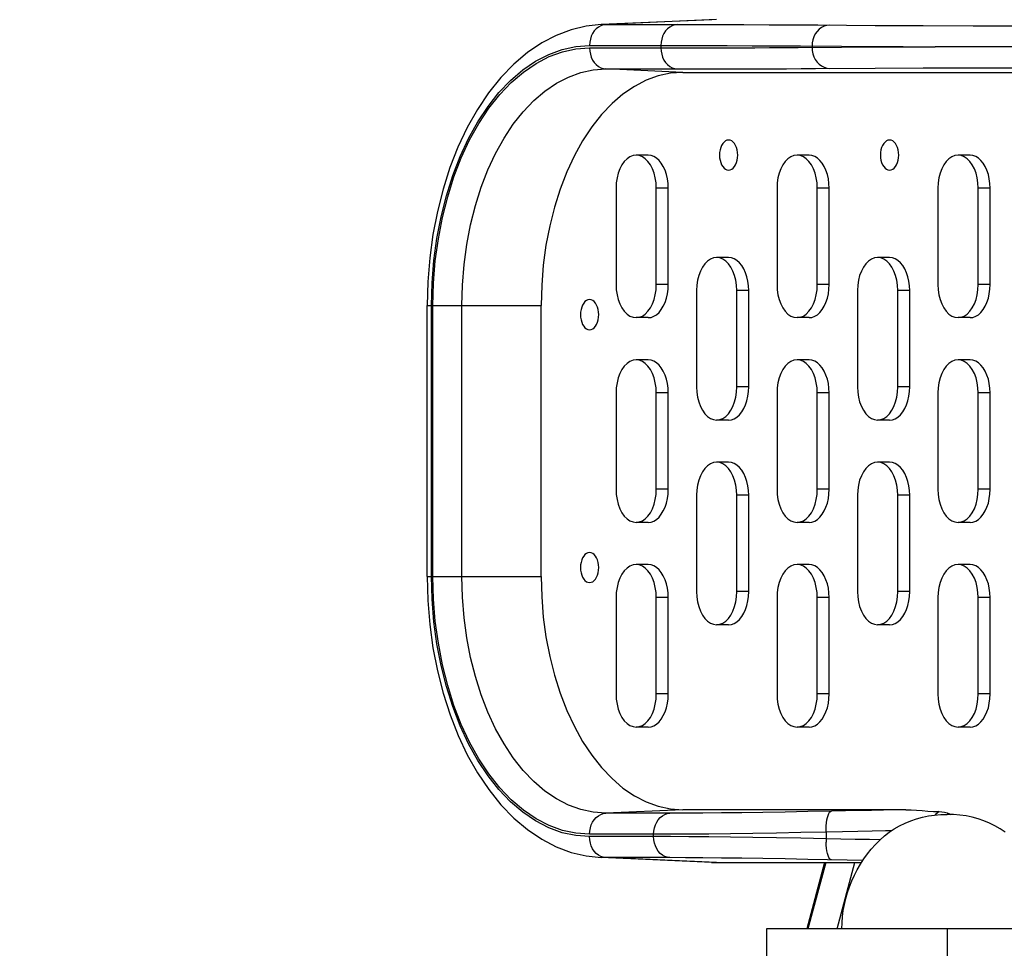
# Model space of a CAD drawing. Units: millimetres. Extents: x 257309 to 265790, y 7893 to 13542.
# Drawn here: x 261302 to 261465, y 10487 to 10641 of the extents above; entities that cross this region are included whole.
import ezdxf

# ---------------------------------------------------------------- set-up
doc = ezdxf.new("R2010")
doc.units = ezdxf.units.MM
for name, color, linetype in [('02___PRT_ALL_AXES', 7, 'Continuous'), ('DEFAULT', 7, 'Continuous'), ('DiKom', 7, 'Continuous')]:
    doc.layers.add(name, color=color, linetype=linetype)
doc.dimstyles.new('Qitele', dxfattribs={"dimscale": 85, "dimtxt": 4, "dimasz": 5, "dimexe": 4, "dimexo": 0, "dimgap": 3, "dimtad": 1, "dimdec": 0, "dimrnd": 10, "dimzin": 1, "dimtxsty": 'Standard', "dimblk": 'OBLIQUE', "dimcen": 5, "dimdle": 4, "dimclrd": 256, "dimclre": 256, "dimclrt": 256, "dimadec": 0, "dimazin": 0, "dimtfac": 1, "dimtdec": 0, "dimtmove": 0, "dimatfit": 3, "dimldrblk": 'OBLIQUE', "dimfxl": 6, "dimfxlon": 1, "dimlwd": 40, "dimlwe": 30, "dimarcsym": 0})

# ---------------------------------------------------------------- blocks, each defined once
blk = doc.blocks.new('FS-24402')
at = {"color": 7, "linetype": 'Continuous'}
for p, q in [((261416.88, 10641.43), (261398.52, 10640.62)), ((261398.52, 10640.62), (261399.28, 10640.64)), ((261417.65, 10641.45), (261399.28, 10640.64)), ((261399.28, 10640.64), (261413.4, 10640.64)), ((261413.4, 10640.64), (261417.86, 10640.63)), ((261417.65, 10641.45), (261416.87, 10641.43)), ((261417.86, 10640.63), (261422.2, 10640.62)), ((261422.2, 10640.62), (261426.42, 10640.61)), ((261426.42, 10640.61), (261430.52, 10640.59)), ((261396.6, 10637.14), (261410.7, 10637.14)), ((261396.6, 10636.75), (261411.14, 10636.75)), ((261408.44, 10637.14), (261408.44, 10636.75)), ((261410.7, 10637.14), (261415.12, 10637.14)), ((261415.12, 10637.14), (261419.42, 10637.13)), ((261419.42, 10637.13), (261423.6, 10637.11)), ((261423.6, 10637.11), (261427.66, 10637.09)), ((261433.53, 10637.05), (261433.53, 10636.84)), ((261479.16, 10636.95), (261453.99, 10636.95)), ((261399.28, 10633.26), (261413.85, 10633.26)), ((261412.09, 10632.69), (261399.28, 10633.26)), ((261412.09, 10632.69), (261544.98, 10632.69)), ((261406.32, 10618.95), (261404.33, 10618.95)), ((261433.04, 10618.95), (261431.06, 10618.95)), ((261459.77, 10618.95), (261457.78, 10618.95)), ((261400.99, 10613.45), (261400.99, 10597.45)), ((261407.67, 10597.45), (261407.67, 10613.45)), ((261409.66, 10613.45), (261407.67, 10613.45)), ((261409.66, 10597.45), (261409.66, 10613.45)), ((261427.72, 10613.45), (261427.72, 10597.45)), ((261436.38, 10613.45), (261434.4, 10613.45)), ((261434.4, 10597.45), (261434.4, 10613.45)), ((261436.38, 10597.45), (261436.38, 10613.45)), ((261454.44, 10613.45), (261454.44, 10597.45)), ((261463.11, 10613.45), (261461.12, 10613.45)), ((261461.12, 10597.45), (261461.12, 10613.45)), ((261463.11, 10597.45), (261463.11, 10613.45)), ((261419.68, 10601.95), (261417.7, 10601.95)), ((261446.41, 10601.95), (261444.42, 10601.95)), ((261409.66, 10597.45), (261407.67, 10597.45)), ((261414.36, 10596.45), (261414.36, 10580.45)), ((261421.04, 10580.45), (261421.04, 10596.45)), ((261423.02, 10596.45), (261421.04, 10596.45)), ((261423.02, 10580.45), (261423.02, 10596.45)), ((261436.38, 10597.45), (261434.4, 10597.45)), ((261441.08, 10596.45), (261441.08, 10580.45)), ((261449.75, 10596.45), (261447.76, 10596.45)), ((261447.76, 10580.45), (261447.76, 10596.45)), ((261449.75, 10580.45), (261449.75, 10596.45)), ((261463.11, 10597.45), (261461.12, 10597.45)), ((261369.64, 10548.95), (261369.64, 10593.95)), ((261369.64, 10593.95), (261370.36, 10593.95)), ((261370.36, 10548.95), (261370.36, 10593.95)), ((261370.6, 10548.95), (261370.6, 10593.95)), ((261370.6, 10593.95), (261388.56, 10593.95)), ((261375.41, 10548.95), (261375.41, 10593.95)), ((261388.56, 10548.95), (261388.56, 10593.95)), ((261406.32, 10591.95), (261404.33, 10591.95)), ((261433.04, 10591.95), (261431.06, 10591.95)), ((261459.77, 10591.95), (261457.78, 10591.95)), ((261406.32, 10584.95), (261404.33, 10584.95)), ((261433.04, 10584.95), (261431.06, 10584.95)), ((261459.77, 10584.95), (261457.78, 10584.95)), ((261423.02, 10580.45), (261421.04, 10580.45)), ((261449.75, 10580.45), (261447.76, 10580.45)), ((261400.99, 10579.45), (261400.99, 10563.45)), ((261407.67, 10563.45), (261407.67, 10579.45)), ((261409.66, 10579.45), (261407.67, 10579.45)), ((261409.66, 10563.45), (261409.66, 10579.45)), ((261427.72, 10579.45), (261427.72, 10563.45)), ((261436.38, 10579.45), (261434.4, 10579.45)), ((261434.4, 10563.45), (261434.4, 10579.45)), ((261436.38, 10563.45), (261436.38, 10579.45)), ((261454.44, 10579.45), (261454.44, 10563.45)), ((261463.11, 10579.45), (261461.12, 10579.45)), ((261461.12, 10563.45), (261461.12, 10579.45)), ((261463.11, 10563.45), (261463.11, 10579.45)), ((261419.68, 10574.95), (261417.7, 10574.95)), ((261446.41, 10574.95), (261444.42, 10574.95)), ((261419.68, 10567.95), (261417.7, 10567.95)), ((261446.41, 10567.95), (261444.42, 10567.95)), ((261409.66, 10563.45), (261407.67, 10563.45)), ((261414.36, 10562.45), (261414.36, 10546.45)), ((261421.04, 10546.45), (261421.04, 10562.45)), ((261423.02, 10562.45), (261421.04, 10562.45)), ((261423.02, 10546.45), (261423.02, 10562.45)), ((261436.38, 10563.45), (261434.4, 10563.45)), ((261441.08, 10562.45), (261441.08, 10546.45)), ((261447.76, 10546.45), (261447.76, 10562.45)), ((261449.75, 10562.45), (261447.76, 10562.45)), ((261449.75, 10546.45), (261449.75, 10562.45)), ((261463.11, 10563.45), (261461.12, 10563.45)), ((261406.32, 10557.95), (261404.33, 10557.95)), ((261433.04, 10557.95), (261431.06, 10557.95)), ((261459.77, 10557.95), (261457.78, 10557.95)), ((261406.32, 10550.95), (261404.33, 10550.95)), ((261433.04, 10550.95), (261431.06, 10550.95)), ((261459.77, 10550.95), (261457.78, 10550.95)), ((261369.64, 10548.95), (261370.36, 10548.95)), ((261370.6, 10548.95), (261388.56, 10548.95)), ((261423.02, 10546.45), (261421.04, 10546.45)), ((261449.75, 10546.45), (261447.76, 10546.45)), ((261400.99, 10545.45), (261400.99, 10529.45)), ((261407.67, 10529.45), (261407.67, 10545.45)), ((261409.66, 10545.45), (261407.67, 10545.45)), ((261409.66, 10529.45), (261409.66, 10545.45)), ((261427.72, 10545.45), (261427.72, 10529.45)), ((261434.4, 10529.45), (261434.4, 10545.45)), ((261436.38, 10545.45), (261434.4, 10545.45)), ((261436.38, 10529.45), (261436.38, 10545.45)), ((261454.44, 10545.45), (261454.44, 10529.45)), ((261461.12, 10529.45), (261461.12, 10545.45)), ((261463.11, 10545.45), (261461.12, 10545.45)), ((261463.11, 10529.45), (261463.11, 10545.45)), ((261419.68, 10540.95), (261417.7, 10540.95)), ((261446.41, 10540.95), (261444.42, 10540.95)), ((261409.66, 10529.45), (261407.67, 10529.45)), ((261436.38, 10529.45), (261434.4, 10529.45)), ((261463.11, 10529.45), (261461.12, 10529.45)), ((261406.32, 10523.95), (261404.33, 10523.95)), ((261433.04, 10523.95), (261431.06, 10523.95)), ((261459.77, 10523.95), (261457.78, 10523.95)), ((261412.09, 10510.2), (261399.28, 10509.64)), ((261449.08, 10510.2), (261412.09, 10510.2)), ((261409.91, 10509.64), (261399.28, 10509.64)), ((261456.35, 10509.55), (261456.55, 10509.43)), ((261435.86, 10506.5), (261435.86, 10504.86)), ((261407.23, 10506.14), (261396.6, 10506.14)), ((261407.23, 10505.75), (261396.6, 10505.75)), ((261407.23, 10505.75), (261407.23, 10506.14)), ((261399.28, 10502.26), (261398.52, 10502.27)), ((261416.88, 10501.46), (261398.52, 10502.27)), ((261409.91, 10502.26), (261399.28, 10502.26)), ((261417.65, 10501.45), (261399.28, 10502.26)), ((261416.87, 10501.47), (261417.65, 10501.45)), ((261417.65, 10501.45), (261441.74, 10501.45)), ((261435.62, 10501.45), (261432.67, 10490.45)), ((261435.8, 10501.45), (261432.85, 10490.45)), ((261437.68, 10490.45), (261440.63, 10501.45))]:
    blk.add_line(p, q, dxfattribs=at)
for points in [[(261398.52, 10640.62), (261396.03, 10640.35), (261393.54, 10639.75), (261391.07, 10638.83), (261388.65, 10637.57), (261386.29, 10635.97), (261384.02, 10634.06), (261381.87, 10631.83), (261379.84, 10629.31), (261377.97, 10626.53), (261376.27, 10623.52), (261374.75, 10620.29), (261373.41, 10616.87), (261372.27, 10613.29), (261371.33, 10609.59), (261370.6, 10605.77), (261370.07, 10601.87), (261369.75, 10597.92), (261369.64, 10593.95)], [(261399.28, 10640.64), (261398.86, 10640.58), (261398.45, 10640.44), (261398.06, 10640.22), (261397.7, 10639.93), (261397.38, 10639.57), (261397.11, 10639.16), (261396.89, 10638.7), (261396.73, 10638.2), (261396.63, 10637.68), (261396.6, 10637.14)], [(261411.13, 10640.64), (261410.7, 10640.58), (261410.29, 10640.44), (261409.9, 10640.22), (261409.54, 10639.93), (261409.22, 10639.57), (261408.95, 10639.16), (261408.73, 10638.7), (261408.57, 10638.2), (261408.48, 10637.68), (261408.44, 10637.14)], [(261430.52, 10640.59), (261434.49, 10640.56), (261444.03, 10640.5)], [(261436.44, 10640.55), (261435.98, 10640.49), (261435.53, 10640.35), (261435.11, 10640.13), (261434.72, 10639.84), (261434.37, 10639.48), (261434.08, 10639.07), (261433.84, 10638.61), (261433.67, 10638.11), (261433.56, 10637.59), (261433.53, 10637.05)], [(261444.03, 10640.5), (261451.98, 10640.46), (261460.28, 10640.44), (261468.92, 10640.43), (261477.9, 10640.44), (261487.2, 10640.46), (261496.82, 10640.5), (261511.95, 10640.58)], [(261370.36, 10593.95), (261370.46, 10597.72), (261370.76, 10601.44), (261371.26, 10605.12), (261371.94, 10608.72), (261372.82, 10612.2), (261373.88, 10615.54), (261375.11, 10618.72), (261376.5, 10621.71), (261378.05, 10624.49), (261379.74, 10627.04), (261381.55, 10629.33), (261383.48, 10631.36), (261385.51, 10633.1), (261387.63, 10634.54), (261389.81, 10635.67), (261392.05, 10636.49), (261394.31, 10636.98), (261396.6, 10637.14)], [(261370.6, 10593.95), (261370.7, 10597.69), (261370.99, 10601.38), (261371.49, 10605.02), (261372.17, 10608.58), (261373.04, 10612.03), (261374.08, 10615.35), (261375.3, 10618.5), (261376.68, 10621.46), (261378.22, 10624.22), (261379.89, 10626.74), (261381.69, 10629.01), (261383.6, 10631.02), (261385.61, 10632.74), (261387.71, 10634.17), (261389.87, 10635.3), (261392.09, 10636.1), (261394.33, 10636.59), (261396.6, 10636.75)], [(261396.6, 10636.75), (261396.63, 10636.22), (261396.73, 10635.69), (261396.89, 10635.2), (261397.11, 10634.74), (261397.38, 10634.32), (261397.7, 10633.97), (261398.06, 10633.67), (261398.45, 10633.46), (261398.86, 10633.32), (261399.28, 10633.26)], [(261408.44, 10636.75), (261408.48, 10636.22), (261408.57, 10635.69), (261408.73, 10635.2), (261408.95, 10634.74), (261409.22, 10634.32), (261409.54, 10633.97), (261409.9, 10633.67), (261410.29, 10633.46), (261410.7, 10633.32), (261411.13, 10633.26)], [(261411.14, 10636.75), (261413.8, 10636.76), (261416.42, 10636.76), (261418.99, 10636.77), (261421.52, 10636.78), (261424.01, 10636.79), (261426.45, 10636.8), (261428.86, 10636.81), (261431.21, 10636.83)], [(261427.66, 10637.09), (261431.6, 10637.07), (261438.42, 10637.02)], [(261431.21, 10636.83), (261438.42, 10636.88), (261443.46, 10636.91), (261448.65, 10636.93), (261453.99, 10636.95)], [(261433.53, 10636.84), (261433.56, 10636.31), (261433.67, 10635.79), (261433.84, 10635.29), (261434.08, 10634.83), (261434.37, 10634.41), (261434.72, 10634.06), (261435.11, 10633.77), (261435.53, 10633.55), (261435.98, 10633.41), (261436.44, 10633.35)], [(261438.42, 10637.02), (261443.46, 10636.99), (261448.65, 10636.96), (261453.99, 10636.95)], [(261375.41, 10593.95), (261375.5, 10597.37), (261375.77, 10600.77), (261376.22, 10604.12), (261376.85, 10607.39), (261377.64, 10610.56), (261378.61, 10613.6), (261379.73, 10616.49), (261380.99, 10619.21), (261382.4, 10621.74), (261383.94, 10624.06), (261385.59, 10626.15), (261387.34, 10627.99), (261389.19, 10629.57), (261391.12, 10630.88), (261393.1, 10631.92), (261395.14, 10632.66), (261397.2, 10633.11), (261399.28, 10633.26)], [(261412.09, 10632.69), (261410.03, 10632.54), (261408.01, 10632.1), (261406, 10631.37), (261404.04, 10630.35), (261402.14, 10629.06), (261400.33, 10627.51), (261398.59, 10625.68), (261396.96, 10623.62), (261395.45, 10621.34), (261394.07, 10618.86), (261392.81, 10616.17), (261391.71, 10613.31), (261390.76, 10610.32), (261389.98, 10607.21), (261389.36, 10603.98), (261388.91, 10600.67), (261388.65, 10597.33), (261388.56, 10593.95)], [(261413.85, 10633.26), (261416.54, 10633.26), (261419.18, 10633.26), (261421.77, 10633.27), (261424.33, 10633.28), (261426.84, 10633.29), (261429.3, 10633.3), (261431.72, 10633.31), (261434.1, 10633.33)], [(261434.1, 10633.33), (261444.03, 10633.4), (261451.98, 10633.44), (261460.28, 10633.46), (261468.92, 10633.46), (261477.9, 10633.46), (261487.2, 10633.44), (261496.82, 10633.4)], [(261404.33, 10618.95), (261403.81, 10618.88), (261403.3, 10618.68), (261402.82, 10618.35), (261402.37, 10617.9), (261401.97, 10617.34), (261401.63, 10616.68), (261401.36, 10615.94), (261401.16, 10615.15), (261401.04, 10614.32), (261400.99, 10613.45)], [(261407.67, 10613.45), (261407.63, 10614.32), (261407.51, 10615.15), (261407.31, 10615.94), (261407.04, 10616.68), (261406.7, 10617.34), (261406.3, 10617.9), (261405.85, 10618.35), (261405.37, 10618.68), (261404.86, 10618.88), (261404.33, 10618.95)], [(261409.66, 10613.45), (261409.63, 10614.24), (261409.52, 10615), (261409.36, 10615.73), (261409.13, 10616.42), (261408.84, 10617.05), (261408.51, 10617.6), (261408.13, 10618.07), (261407.71, 10618.45), (261407.26, 10618.72), (261406.8, 10618.89), (261406.32, 10618.95)], [(261431.06, 10618.95), (261430.54, 10618.88), (261430.03, 10618.68), (261429.54, 10618.35), (261429.09, 10617.9), (261428.7, 10617.34), (261428.36, 10616.68), (261428.08, 10615.94), (261427.88, 10615.15), (261427.76, 10614.32), (261427.72, 10613.45)], [(261434.4, 10613.45), (261434.36, 10614.32), (261434.24, 10615.15), (261434.03, 10615.94), (261433.76, 10616.68), (261433.42, 10617.34), (261433.02, 10617.9), (261432.57, 10618.35), (261432.09, 10618.68), (261431.58, 10618.88), (261431.06, 10618.95)], [(261436.38, 10613.45), (261436.35, 10614.24), (261436.25, 10615), (261436.08, 10615.73), (261435.85, 10616.42), (261435.57, 10617.05), (261435.23, 10617.6), (261434.85, 10618.07), (261434.43, 10618.45), (261433.99, 10618.72), (261433.52, 10618.89), (261433.04, 10618.95)], [(261457.78, 10618.95), (261457.26, 10618.88), (261456.75, 10618.68), (261456.27, 10618.35), (261455.82, 10617.9), (261455.42, 10617.34), (261455.08, 10616.68), (261454.81, 10615.94), (261454.61, 10615.15), (261454.49, 10614.32), (261454.44, 10613.45)], [(261461.12, 10613.45), (261461.08, 10614.32), (261460.96, 10615.15), (261460.76, 10615.94), (261460.49, 10616.68), (261460.14, 10617.34), (261459.75, 10617.9), (261459.3, 10618.35), (261458.82, 10618.68), (261458.31, 10618.88), (261457.78, 10618.95)], [(261463.11, 10613.45), (261463.07, 10614.24), (261462.97, 10615), (261462.81, 10615.73), (261462.58, 10616.42), (261462.29, 10617.05), (261461.96, 10617.6), (261461.57, 10618.07), (261461.16, 10618.45), (261460.71, 10618.72), (261460.24, 10618.89), (261459.77, 10618.95)], [(261417.7, 10601.95), (261417.17, 10601.88), (261416.66, 10601.68), (261416.18, 10601.35), (261415.73, 10600.9), (261415.33, 10600.34), (261414.99, 10599.68), (261414.72, 10598.94), (261414.52, 10598.15), (261414.4, 10597.32), (261414.36, 10596.45)], [(261421.04, 10596.45), (261420.99, 10597.32), (261420.87, 10598.15), (261420.67, 10598.94), (261420.4, 10599.68), (261420.06, 10600.34), (261419.66, 10600.9), (261419.21, 10601.35), (261418.73, 10601.68), (261418.22, 10601.88), (261417.7, 10601.95)], [(261423.02, 10596.45), (261422.99, 10597.24), (261422.89, 10598), (261422.72, 10598.73), (261422.49, 10599.42), (261422.21, 10600.05), (261421.87, 10600.6), (261421.49, 10601.07), (261421.07, 10601.45), (261420.62, 10601.72), (261420.16, 10601.89), (261419.68, 10601.95)], [(261444.42, 10601.95), (261443.9, 10601.88), (261443.39, 10601.68), (261442.9, 10601.35), (261442.46, 10600.9), (261442.06, 10600.34), (261441.72, 10599.68), (261441.44, 10598.94), (261441.24, 10598.15), (261441.12, 10597.32), (261441.08, 10596.45)], [(261447.76, 10596.45), (261447.72, 10597.32), (261447.6, 10598.15), (261447.4, 10598.94), (261447.12, 10599.68), (261446.78, 10600.34), (261446.38, 10600.9), (261445.94, 10601.35), (261445.45, 10601.68), (261444.94, 10601.88), (261444.42, 10601.95)], [(261449.75, 10596.45), (261449.71, 10597.24), (261449.61, 10598), (261449.44, 10598.73), (261449.22, 10599.42), (261448.93, 10600.05), (261448.59, 10600.6), (261448.21, 10601.07), (261447.79, 10601.45), (261447.35, 10601.72), (261446.88, 10601.89), (261446.41, 10601.95)], [(261400.99, 10597.45), (261401.04, 10596.58), (261401.16, 10595.75), (261401.36, 10594.95), (261401.63, 10594.22), (261401.97, 10593.56), (261402.37, 10593), (261402.82, 10592.55), (261403.3, 10592.22), (261403.81, 10592.02), (261404.33, 10591.95)], [(261404.33, 10591.95), (261404.86, 10592.02), (261405.37, 10592.22), (261405.85, 10592.55), (261406.3, 10593), (261406.7, 10593.56), (261407.04, 10594.22), (261407.31, 10594.95), (261407.51, 10595.75), (261407.63, 10596.58), (261407.67, 10597.45)], [(261406.32, 10591.95), (261406.8, 10592), (261407.26, 10592.17), (261407.71, 10592.44), (261408.13, 10592.82), (261408.51, 10593.29), (261408.84, 10593.85), (261409.13, 10594.47), (261409.36, 10595.16), (261409.52, 10595.9), (261409.63, 10596.66), (261409.66, 10597.45)], [(261427.72, 10597.45), (261427.76, 10596.58), (261427.88, 10595.75), (261428.08, 10594.95), (261428.36, 10594.22), (261428.7, 10593.56), (261429.09, 10593), (261429.54, 10592.55), (261430.03, 10592.22), (261430.54, 10592.02), (261431.06, 10591.95)], [(261431.06, 10591.95), (261431.58, 10592.02), (261432.09, 10592.22), (261432.57, 10592.55), (261433.02, 10593), (261433.42, 10593.56), (261433.76, 10594.22), (261434.03, 10594.95), (261434.24, 10595.75), (261434.36, 10596.58), (261434.4, 10597.45)], [(261433.04, 10591.95), (261433.52, 10592), (261433.99, 10592.17), (261434.43, 10592.44), (261434.85, 10592.82), (261435.23, 10593.29), (261435.57, 10593.85), (261435.85, 10594.47), (261436.08, 10595.16), (261436.25, 10595.9), (261436.35, 10596.66), (261436.38, 10597.45)], [(261454.44, 10597.45), (261454.49, 10596.58), (261454.61, 10595.75), (261454.81, 10594.95), (261455.08, 10594.22), (261455.42, 10593.56), (261455.82, 10593), (261456.27, 10592.55), (261456.75, 10592.22), (261457.26, 10592.02), (261457.78, 10591.95)], [(261457.78, 10591.95), (261458.31, 10592.02), (261458.82, 10592.22), (261459.3, 10592.55), (261459.75, 10593), (261460.14, 10593.56), (261460.49, 10594.22), (261460.76, 10594.95), (261460.96, 10595.75), (261461.08, 10596.58), (261461.12, 10597.45)], [(261459.77, 10591.95), (261460.24, 10592), (261460.71, 10592.17), (261461.16, 10592.44), (261461.57, 10592.82), (261461.96, 10593.29), (261462.29, 10593.85), (261462.58, 10594.47), (261462.81, 10595.16), (261462.97, 10595.9), (261463.07, 10596.66), (261463.11, 10597.45)], [(261404.33, 10584.95), (261403.81, 10584.88), (261403.3, 10584.68), (261402.82, 10584.35), (261402.37, 10583.9), (261401.97, 10583.34), (261401.63, 10582.68), (261401.36, 10581.94), (261401.16, 10581.15), (261401.04, 10580.32), (261400.99, 10579.45)], [(261407.67, 10579.45), (261407.63, 10580.32), (261407.51, 10581.15), (261407.31, 10581.94), (261407.04, 10582.68), (261406.7, 10583.34), (261406.3, 10583.9), (261405.85, 10584.35), (261405.37, 10584.68), (261404.86, 10584.88), (261404.33, 10584.95)], [(261409.66, 10579.45), (261409.63, 10580.24), (261409.52, 10581), (261409.36, 10581.73), (261409.13, 10582.42), (261408.84, 10583.05), (261408.51, 10583.6), (261408.13, 10584.07), (261407.71, 10584.45), (261407.26, 10584.72), (261406.8, 10584.89), (261406.32, 10584.95)], [(261431.06, 10584.95), (261430.54, 10584.88), (261430.03, 10584.68), (261429.54, 10584.35), (261429.09, 10583.9), (261428.7, 10583.34), (261428.36, 10582.68), (261428.08, 10581.94), (261427.88, 10581.15), (261427.76, 10580.32), (261427.72, 10579.45)], [(261434.4, 10579.45), (261434.36, 10580.32), (261434.24, 10581.15), (261434.03, 10581.94), (261433.76, 10582.68), (261433.42, 10583.34), (261433.02, 10583.9), (261432.57, 10584.35), (261432.09, 10584.68), (261431.58, 10584.88), (261431.06, 10584.95)], [(261436.38, 10579.45), (261436.35, 10580.24), (261436.25, 10581), (261436.08, 10581.73), (261435.85, 10582.42), (261435.57, 10583.05), (261435.23, 10583.6), (261434.85, 10584.07), (261434.43, 10584.45), (261433.99, 10584.72), (261433.52, 10584.89), (261433.04, 10584.95)], [(261457.78, 10584.95), (261457.26, 10584.88), (261456.75, 10584.68), (261456.27, 10584.35), (261455.82, 10583.9), (261455.42, 10583.34), (261455.08, 10582.68), (261454.81, 10581.94), (261454.61, 10581.15), (261454.49, 10580.32), (261454.44, 10579.45)], [(261461.12, 10579.45), (261461.08, 10580.32), (261460.96, 10581.15), (261460.76, 10581.94), (261460.49, 10582.68), (261460.14, 10583.34), (261459.75, 10583.9), (261459.3, 10584.35), (261458.82, 10584.68), (261458.31, 10584.88), (261457.78, 10584.95)], [(261463.11, 10579.45), (261463.07, 10580.24), (261462.97, 10581), (261462.81, 10581.73), (261462.58, 10582.42), (261462.29, 10583.05), (261461.96, 10583.6), (261461.57, 10584.07), (261461.16, 10584.45), (261460.71, 10584.72), (261460.24, 10584.89), (261459.77, 10584.95)], [(261414.36, 10580.45), (261414.4, 10579.58), (261414.52, 10578.75), (261414.72, 10577.95), (261414.99, 10577.22), (261415.33, 10576.56), (261415.73, 10576), (261416.18, 10575.55), (261416.66, 10575.22), (261417.17, 10575.02), (261417.7, 10574.95)], [(261417.7, 10574.95), (261418.22, 10575.02), (261418.73, 10575.22), (261419.21, 10575.55), (261419.66, 10576), (261420.06, 10576.56), (261420.4, 10577.22), (261420.67, 10577.95), (261420.87, 10578.75), (261420.99, 10579.58), (261421.04, 10580.45)], [(261419.68, 10574.95), (261420.16, 10575), (261420.62, 10575.17), (261421.07, 10575.44), (261421.49, 10575.82), (261421.87, 10576.29), (261422.21, 10576.85), (261422.49, 10577.47), (261422.72, 10578.16), (261422.89, 10578.9), (261422.99, 10579.66), (261423.02, 10580.45)], [(261441.08, 10580.45), (261441.12, 10579.58), (261441.24, 10578.75), (261441.44, 10577.95), (261441.72, 10577.22), (261442.06, 10576.56), (261442.46, 10576), (261442.9, 10575.55), (261443.39, 10575.22), (261443.9, 10575.02), (261444.42, 10574.95)], [(261444.42, 10574.95), (261444.94, 10575.02), (261445.45, 10575.22), (261445.94, 10575.55), (261446.38, 10576), (261446.78, 10576.56), (261447.12, 10577.22), (261447.4, 10577.95), (261447.6, 10578.75), (261447.72, 10579.58), (261447.76, 10580.45)], [(261446.41, 10574.95), (261446.88, 10575), (261447.35, 10575.17), (261447.79, 10575.44), (261448.21, 10575.82), (261448.59, 10576.29), (261448.93, 10576.85), (261449.22, 10577.47), (261449.44, 10578.16), (261449.61, 10578.9), (261449.71, 10579.66), (261449.75, 10580.45)], [(261417.7, 10567.95), (261417.17, 10567.88), (261416.66, 10567.68), (261416.18, 10567.35), (261415.73, 10566.9), (261415.33, 10566.34), (261414.99, 10565.68), (261414.72, 10564.94), (261414.52, 10564.15), (261414.4, 10563.32), (261414.36, 10562.45)], [(261421.04, 10562.45), (261420.99, 10563.32), (261420.87, 10564.15), (261420.67, 10564.94), (261420.4, 10565.68), (261420.06, 10566.34), (261419.66, 10566.9), (261419.21, 10567.35), (261418.73, 10567.68), (261418.22, 10567.88), (261417.7, 10567.95)], [(261423.02, 10562.45), (261422.99, 10563.24), (261422.89, 10564), (261422.72, 10564.73), (261422.49, 10565.42), (261422.21, 10566.05), (261421.87, 10566.6), (261421.49, 10567.07), (261421.07, 10567.45), (261420.62, 10567.72), (261420.16, 10567.89), (261419.68, 10567.95)], [(261444.42, 10567.95), (261443.9, 10567.88), (261443.39, 10567.68), (261442.9, 10567.35), (261442.46, 10566.9), (261442.06, 10566.34), (261441.72, 10565.68), (261441.44, 10564.94), (261441.24, 10564.15), (261441.12, 10563.32), (261441.08, 10562.45)], [(261447.76, 10562.45), (261447.72, 10563.32), (261447.6, 10564.15), (261447.4, 10564.94), (261447.12, 10565.68), (261446.78, 10566.34), (261446.38, 10566.9), (261445.94, 10567.35), (261445.45, 10567.68), (261444.94, 10567.88), (261444.42, 10567.95)], [(261449.75, 10562.45), (261449.71, 10563.24), (261449.61, 10564), (261449.44, 10564.73), (261449.22, 10565.42), (261448.93, 10566.05), (261448.59, 10566.6), (261448.21, 10567.07), (261447.79, 10567.45), (261447.35, 10567.72), (261446.88, 10567.89), (261446.41, 10567.95)], [(261400.99, 10563.45), (261401.04, 10562.58), (261401.16, 10561.75), (261401.36, 10560.95), (261401.63, 10560.22), (261401.97, 10559.56), (261402.37, 10559), (261402.82, 10558.55), (261403.3, 10558.22), (261403.81, 10558.02), (261404.33, 10557.95)], [(261404.33, 10557.95), (261404.86, 10558.02), (261405.37, 10558.22), (261405.85, 10558.55), (261406.3, 10559), (261406.7, 10559.56), (261407.04, 10560.22), (261407.31, 10560.95), (261407.51, 10561.75), (261407.63, 10562.58), (261407.67, 10563.45)], [(261406.32, 10557.95), (261406.8, 10558), (261407.26, 10558.17), (261407.71, 10558.44), (261408.13, 10558.82), (261408.51, 10559.29), (261408.84, 10559.85), (261409.13, 10560.47), (261409.36, 10561.16), (261409.52, 10561.9), (261409.63, 10562.66), (261409.66, 10563.45)], [(261427.72, 10563.45), (261427.76, 10562.58), (261427.88, 10561.75), (261428.08, 10560.95), (261428.36, 10560.22), (261428.7, 10559.56), (261429.09, 10559), (261429.54, 10558.55), (261430.03, 10558.22), (261430.54, 10558.02), (261431.06, 10557.95)], [(261431.06, 10557.95), (261431.58, 10558.02), (261432.09, 10558.22), (261432.57, 10558.55), (261433.02, 10559), (261433.42, 10559.56), (261433.76, 10560.22), (261434.03, 10560.95), (261434.24, 10561.75), (261434.36, 10562.58), (261434.4, 10563.45)], [(261433.04, 10557.95), (261433.52, 10558), (261433.99, 10558.17), (261434.43, 10558.44), (261434.85, 10558.82), (261435.23, 10559.29), (261435.57, 10559.85), (261435.85, 10560.47), (261436.08, 10561.16), (261436.25, 10561.9), (261436.35, 10562.66), (261436.38, 10563.45)], [(261454.44, 10563.45), (261454.49, 10562.58), (261454.61, 10561.75), (261454.81, 10560.95), (261455.08, 10560.22), (261455.42, 10559.56), (261455.82, 10559), (261456.27, 10558.55), (261456.75, 10558.22), (261457.26, 10558.02), (261457.78, 10557.95)], [(261457.78, 10557.95), (261458.31, 10558.02), (261458.82, 10558.22), (261459.3, 10558.55), (261459.75, 10559), (261460.14, 10559.56), (261460.49, 10560.22), (261460.76, 10560.95), (261460.96, 10561.75), (261461.08, 10562.58), (261461.12, 10563.45)], [(261459.77, 10557.95), (261460.24, 10558), (261460.71, 10558.17), (261461.16, 10558.44), (261461.57, 10558.82), (261461.96, 10559.29), (261462.29, 10559.85), (261462.58, 10560.47), (261462.81, 10561.16), (261462.97, 10561.9), (261463.07, 10562.66), (261463.11, 10563.45)], [(261404.33, 10550.95), (261403.81, 10550.88), (261403.3, 10550.68), (261402.82, 10550.35), (261402.37, 10549.9), (261401.97, 10549.34), (261401.63, 10548.68), (261401.36, 10547.94), (261401.16, 10547.15), (261401.04, 10546.32), (261400.99, 10545.45)], [(261407.67, 10545.45), (261407.63, 10546.32), (261407.51, 10547.15), (261407.31, 10547.94), (261407.04, 10548.68), (261406.7, 10549.34), (261406.3, 10549.9), (261405.85, 10550.35), (261405.37, 10550.68), (261404.86, 10550.88), (261404.33, 10550.95)], [(261409.66, 10545.45), (261409.63, 10546.24), (261409.52, 10547), (261409.36, 10547.73), (261409.13, 10548.42), (261408.84, 10549.05), (261408.51, 10549.6), (261408.13, 10550.07), (261407.71, 10550.45), (261407.26, 10550.72), (261406.8, 10550.89), (261406.32, 10550.95)], [(261431.06, 10550.95), (261430.54, 10550.88), (261430.03, 10550.68), (261429.54, 10550.35), (261429.09, 10549.9), (261428.7, 10549.34), (261428.36, 10548.68), (261428.08, 10547.94), (261427.88, 10547.15), (261427.76, 10546.32), (261427.72, 10545.45)], [(261434.4, 10545.45), (261434.36, 10546.32), (261434.24, 10547.15), (261434.03, 10547.94), (261433.76, 10548.68), (261433.42, 10549.34), (261433.02, 10549.9), (261432.57, 10550.35), (261432.09, 10550.68), (261431.58, 10550.88), (261431.06, 10550.95)], [(261436.38, 10545.45), (261436.35, 10546.24), (261436.25, 10547), (261436.08, 10547.73), (261435.85, 10548.42), (261435.57, 10549.05), (261435.23, 10549.6), (261434.85, 10550.07), (261434.43, 10550.45), (261433.99, 10550.72), (261433.52, 10550.89), (261433.04, 10550.95)], [(261457.78, 10550.95), (261457.26, 10550.88), (261456.75, 10550.68), (261456.27, 10550.35), (261455.82, 10549.9), (261455.42, 10549.34), (261455.08, 10548.68), (261454.81, 10547.94), (261454.61, 10547.15), (261454.49, 10546.32), (261454.44, 10545.45)], [(261461.12, 10545.45), (261461.08, 10546.32), (261460.96, 10547.15), (261460.76, 10547.94), (261460.49, 10548.68), (261460.14, 10549.34), (261459.75, 10549.9), (261459.3, 10550.35), (261458.82, 10550.68), (261458.31, 10550.88), (261457.78, 10550.95)], [(261463.11, 10545.45), (261463.07, 10546.24), (261462.97, 10547), (261462.81, 10547.73), (261462.58, 10548.42), (261462.29, 10549.05), (261461.96, 10549.6), (261461.57, 10550.07), (261461.16, 10550.45), (261460.71, 10550.72), (261460.24, 10550.89), (261459.77, 10550.95)], [(261369.64, 10548.95), (261369.75, 10544.96), (261370.07, 10541), (261370.6, 10537.1), (261371.34, 10533.27), (261372.29, 10529.56), (261373.43, 10525.98), (261374.77, 10522.57), (261376.29, 10519.34), (261377.99, 10516.33), (261379.86, 10513.56), (261381.88, 10511.05), (261384.03, 10508.83), (261386.3, 10506.92), (261388.65, 10505.33), (261391.07, 10504.07), (261393.53, 10503.14), (261396.02, 10502.54), (261398.52, 10502.27)], [(261396.6, 10505.75), (261394.31, 10505.92), (261392.05, 10506.41), (261389.81, 10507.22), (261387.63, 10508.36), (261385.51, 10509.8), (261383.48, 10511.54), (261381.55, 10513.56), (261379.74, 10515.86), (261378.05, 10518.41), (261376.5, 10521.18), (261375.11, 10524.17), (261373.88, 10527.35), (261372.82, 10530.7), (261371.94, 10534.18), (261371.26, 10537.77), (261370.76, 10541.45), (261370.46, 10545.17), (261370.36, 10548.95)], [(261396.6, 10506.14), (261394.33, 10506.31), (261392.09, 10506.79), (261389.87, 10507.6), (261387.71, 10508.72), (261385.61, 10510.15), (261383.6, 10511.88), (261381.69, 10513.88), (261379.89, 10516.16), (261378.22, 10518.68), (261376.68, 10521.43), (261375.3, 10524.4), (261374.08, 10527.55), (261373.04, 10530.86), (261372.17, 10534.31), (261371.49, 10537.88), (261370.99, 10541.52), (261370.7, 10545.21), (261370.6, 10548.95)], [(261399.28, 10509.64), (261397.2, 10509.79), (261395.14, 10510.24), (261393.1, 10510.98), (261391.12, 10512.01), (261389.19, 10513.32), (261387.34, 10514.91), (261385.59, 10516.75), (261383.94, 10518.84), (261382.4, 10521.15), (261380.99, 10523.68), (261379.73, 10526.4), (261378.61, 10529.29), (261377.64, 10532.34), (261376.85, 10535.5), (261376.22, 10538.77), (261375.77, 10542.12), (261375.5, 10545.52), (261375.41, 10548.95)], [(261388.56, 10548.95), (261388.65, 10545.56), (261388.91, 10542.22), (261389.36, 10538.92), (261389.98, 10535.69), (261390.76, 10532.57), (261391.71, 10529.58), (261392.81, 10526.73), (261394.07, 10524.04), (261395.45, 10521.55), (261396.96, 10519.27), (261398.59, 10517.21), (261400.33, 10515.39), (261402.14, 10513.83), (261404.04, 10512.54), (261406, 10511.53), (261408.01, 10510.79), (261410.03, 10510.35), (261412.09, 10510.2)], [(261414.36, 10546.45), (261414.4, 10545.58), (261414.52, 10544.75), (261414.72, 10543.95), (261414.99, 10543.22), (261415.33, 10542.56), (261415.73, 10542), (261416.18, 10541.55), (261416.66, 10541.22), (261417.17, 10541.02), (261417.7, 10540.95)], [(261417.7, 10540.95), (261418.22, 10541.02), (261418.73, 10541.22), (261419.21, 10541.55), (261419.66, 10542), (261420.06, 10542.56), (261420.4, 10543.22), (261420.67, 10543.95), (261420.87, 10544.75), (261420.99, 10545.58), (261421.04, 10546.45)], [(261419.68, 10540.95), (261420.16, 10541), (261420.62, 10541.17), (261421.07, 10541.44), (261421.49, 10541.82), (261421.87, 10542.29), (261422.21, 10542.85), (261422.49, 10543.47), (261422.72, 10544.16), (261422.89, 10544.9), (261422.99, 10545.66), (261423.02, 10546.45)], [(261441.08, 10546.45), (261441.12, 10545.58), (261441.24, 10544.75), (261441.44, 10543.95), (261441.72, 10543.22), (261442.06, 10542.56), (261442.46, 10542), (261442.9, 10541.55), (261443.39, 10541.22), (261443.9, 10541.02), (261444.42, 10540.95)], [(261444.42, 10540.95), (261444.94, 10541.02), (261445.45, 10541.22), (261445.94, 10541.55), (261446.38, 10542), (261446.78, 10542.56), (261447.12, 10543.22), (261447.4, 10543.95), (261447.6, 10544.75), (261447.72, 10545.58), (261447.76, 10546.45)], [(261446.41, 10540.95), (261446.88, 10541), (261447.35, 10541.17), (261447.79, 10541.44), (261448.21, 10541.82), (261448.59, 10542.29), (261448.93, 10542.85), (261449.22, 10543.47), (261449.44, 10544.16), (261449.61, 10544.9), (261449.71, 10545.66), (261449.75, 10546.45)], [(261400.99, 10529.45), (261401.04, 10528.58), (261401.16, 10527.75), (261401.36, 10526.95), (261401.63, 10526.22), (261401.97, 10525.56), (261402.37, 10525), (261402.82, 10524.55), (261403.3, 10524.22), (261403.81, 10524.02), (261404.33, 10523.95)], [(261404.33, 10523.95), (261404.86, 10524.02), (261405.37, 10524.22), (261405.85, 10524.55), (261406.3, 10525), (261406.7, 10525.56), (261407.04, 10526.22), (261407.31, 10526.95), (261407.51, 10527.75), (261407.63, 10528.58), (261407.67, 10529.45)], [(261406.32, 10523.95), (261406.8, 10524), (261407.26, 10524.17), (261407.71, 10524.44), (261408.13, 10524.82), (261408.51, 10525.29), (261408.84, 10525.85), (261409.13, 10526.47), (261409.36, 10527.16), (261409.52, 10527.9), (261409.63, 10528.66), (261409.66, 10529.45)], [(261427.72, 10529.45), (261427.76, 10528.58), (261427.88, 10527.75), (261428.08, 10526.95), (261428.36, 10526.22), (261428.7, 10525.56), (261429.09, 10525), (261429.54, 10524.55), (261430.03, 10524.22), (261430.54, 10524.02), (261431.06, 10523.95)], [(261431.06, 10523.95), (261431.58, 10524.02), (261432.09, 10524.22), (261432.57, 10524.55), (261433.02, 10525), (261433.42, 10525.56), (261433.76, 10526.22), (261434.03, 10526.95), (261434.24, 10527.75), (261434.36, 10528.58), (261434.4, 10529.45)], [(261433.04, 10523.95), (261433.52, 10524), (261433.99, 10524.17), (261434.43, 10524.44), (261434.85, 10524.82), (261435.23, 10525.29), (261435.57, 10525.85), (261435.85, 10526.47), (261436.08, 10527.16), (261436.25, 10527.9), (261436.35, 10528.66), (261436.38, 10529.45)], [(261454.44, 10529.45), (261454.49, 10528.58), (261454.61, 10527.75), (261454.81, 10526.95), (261455.08, 10526.22), (261455.42, 10525.56), (261455.82, 10525), (261456.27, 10524.55), (261456.75, 10524.22), (261457.26, 10524.02), (261457.78, 10523.95)], [(261457.78, 10523.95), (261458.31, 10524.02), (261458.82, 10524.22), (261459.3, 10524.55), (261459.75, 10525), (261460.14, 10525.56), (261460.49, 10526.22), (261460.76, 10526.95), (261460.96, 10527.75), (261461.08, 10528.58), (261461.12, 10529.45)], [(261459.77, 10523.95), (261460.24, 10524), (261460.71, 10524.17), (261461.16, 10524.44), (261461.57, 10524.82), (261461.96, 10525.29), (261462.29, 10525.85), (261462.58, 10526.47), (261462.81, 10527.16), (261462.97, 10527.9), (261463.07, 10528.66), (261463.11, 10529.45)], [(261436.75, 10509.99), (261432.84, 10509.91), (261429.06, 10509.84), (261425.38, 10509.78), (261421.86, 10509.73), (261418.53, 10509.69), (261415.41, 10509.66), (261412.54, 10509.65), (261409.91, 10509.64)], [(261435.86, 10506.5), (261435.86, 10507.03), (261435.88, 10507.56), (261435.93, 10508.06), (261436, 10508.52), (261436.09, 10508.93), (261436.2, 10509.29), (261436.32, 10509.58), (261436.46, 10509.8), (261436.6, 10509.94), (261436.75, 10509.99)], [(261449.08, 10510.2), (261447.29, 10510.18), (261445.39, 10510.15), (261443.39, 10510.12), (261441.29, 10510.08), (261439.07, 10510.04), (261436.75, 10509.99)], [(261449.08, 10510.2), (261449.98, 10510.18), (261450.9, 10510.13), (261451.82, 10510.07), (261452.76, 10510), (261453.7, 10509.95), (261454.64, 10509.91)], [(261454.64, 10509.91), (261454.31, 10509.67), (261454, 10509.37), (261453.98, 10509.34)], [(261454.64, 10509.91), (261455.11, 10509.89), (261455.55, 10509.82), (261455.97, 10509.7), (261456.35, 10509.55)], [(261396.6, 10506.14), (261396.63, 10506.68), (261396.73, 10507.2), (261396.89, 10507.7), (261397.11, 10508.16), (261397.38, 10508.57), (261397.7, 10508.93), (261398.06, 10509.22), (261398.45, 10509.44), (261398.86, 10509.58), (261399.28, 10509.64)], [(261407.23, 10506.14), (261407.26, 10506.68), (261407.36, 10507.2), (261407.52, 10507.7), (261407.74, 10508.16), (261408.01, 10508.57), (261408.33, 10508.93), (261408.69, 10509.22), (261409.08, 10509.44), (261409.49, 10509.58), (261409.91, 10509.64)], [(261435.86, 10506.5), (261431.7, 10506.42), (261427.65, 10506.34), (261423.73, 10506.28), (261419.98, 10506.23), (261416.42, 10506.19), (261413.1, 10506.17), (261410.03, 10506.15), (261407.23, 10506.14)], [(261446.67, 10506.7), (261445.74, 10506.69), (261443.52, 10506.65), (261441.12, 10506.61), (261438.57, 10506.56), (261435.86, 10506.5)], [(261399.28, 10502.26), (261398.86, 10502.32), (261398.45, 10502.46), (261398.06, 10502.67), (261397.7, 10502.97), (261397.38, 10503.32), (261397.11, 10503.74), (261396.89, 10504.2), (261396.73, 10504.69), (261396.63, 10505.22), (261396.6, 10505.75)], [(261435.86, 10505.4), (261431.7, 10505.48), (261427.65, 10505.55), (261423.73, 10505.61), (261419.98, 10505.66), (261416.42, 10505.7), (261413.1, 10505.73), (261410.03, 10505.75), (261407.23, 10505.75)], [(261409.91, 10502.26), (261409.49, 10502.32), (261409.08, 10502.46), (261408.69, 10502.67), (261408.33, 10502.97), (261408.01, 10503.32), (261407.74, 10503.74), (261407.52, 10504.2), (261407.36, 10504.69), (261407.26, 10505.22), (261407.23, 10505.75)], [(261444.83, 10505.22), (261443.08, 10505.25), (261440.72, 10505.29), (261438.31, 10505.34), (261435.86, 10505.4)], [(261436.75, 10501.9), (261436.6, 10501.96), (261436.46, 10502.1), (261436.32, 10502.31), (261436.2, 10502.6), (261436.09, 10502.96), (261436, 10503.38), (261435.93, 10503.84), (261435.88, 10504.34), (261435.86, 10504.86)], [(261432.84, 10501.98), (261429.06, 10502.05), (261425.38, 10502.11), (261421.86, 10502.16), (261418.53, 10502.2), (261415.41, 10502.23), (261412.54, 10502.25), (261409.91, 10502.26)], [(261441.97, 10501.8), (261439.37, 10501.85), (261432.84, 10501.98)]]:
    blk.add_lwpolyline(points, dxfattribs=at)
at = {"layer": '02___PRT_ALL_AXES', "color": 7, "linetype": 'Continuous'}
for p, q in [((261425.98, 10490.45), (261425.98, 10482.45)), ((261515.98, 10490.45), (261425.98, 10490.45)), ((261455.98, 10490.45), (261455.98, 10482.45))]:
    blk.add_line(p, q, dxfattribs=at)
for points in [[(261419.68, 10621.45), (261419.41, 10621.41), (261419.16, 10621.3), (261418.92, 10621.11), (261418.71, 10620.86), (261418.52, 10620.55), (261418.37, 10620.2), (261418.26, 10619.8), (261418.19, 10619.38), (261418.16, 10618.95), (261418.19, 10618.51), (261418.26, 10618.09), (261418.37, 10617.7), (261418.52, 10617.34), (261418.71, 10617.03), (261418.92, 10616.78), (261419.16, 10616.6), (261419.41, 10616.49), (261419.68, 10616.45)], [(261419.68, 10616.45), (261419.95, 10616.49), (261420.2, 10616.6), (261420.44, 10616.78), (261420.66, 10617.03), (261420.84, 10617.34), (261421, 10617.7), (261421.11, 10618.09), (261421.18, 10618.51), (261421.2, 10618.95), (261421.18, 10619.38), (261421.11, 10619.8), (261421, 10620.2), (261420.84, 10620.55), (261420.66, 10620.86), (261420.44, 10621.11), (261420.2, 10621.3), (261419.95, 10621.41), (261419.68, 10621.45)], [(261446.41, 10621.45), (261446.14, 10621.41), (261445.89, 10621.3), (261445.65, 10621.11), (261445.43, 10620.86), (261445.24, 10620.55), (261445.09, 10620.2), (261444.98, 10619.8), (261444.91, 10619.38), (261444.89, 10618.95), (261444.91, 10618.51), (261444.98, 10618.09), (261445.09, 10617.7), (261445.24, 10617.34), (261445.43, 10617.03), (261445.65, 10616.78), (261445.89, 10616.6), (261446.14, 10616.49), (261446.41, 10616.45)], [(261446.41, 10616.45), (261446.67, 10616.49), (261446.93, 10616.6), (261447.17, 10616.78), (261447.38, 10617.03), (261447.57, 10617.34), (261447.72, 10617.7), (261447.83, 10618.09), (261447.9, 10618.51), (261447.92, 10618.95), (261447.9, 10619.38), (261447.83, 10619.8), (261447.72, 10620.2), (261447.57, 10620.55), (261447.38, 10620.86), (261447.17, 10621.11), (261446.93, 10621.3), (261446.67, 10621.41), (261446.41, 10621.45)], [(261396.6, 10594.95), (261396.33, 10594.91), (261396.08, 10594.8), (261395.84, 10594.61), (261395.63, 10594.36), (261395.44, 10594.05), (261395.29, 10593.7), (261395.18, 10593.3), (261395.11, 10592.88), (261395.08, 10592.45), (261395.11, 10592.01), (261395.18, 10591.59), (261395.29, 10591.2), (261395.44, 10590.84), (261395.63, 10590.53), (261395.84, 10590.28), (261396.08, 10590.1), (261396.33, 10589.99), (261396.6, 10589.95)], [(261396.6, 10589.95), (261396.87, 10589.99), (261397.12, 10590.1), (261397.36, 10590.28), (261397.58, 10590.53), (261397.76, 10590.84), (261397.92, 10591.2), (261398.03, 10591.59), (261398.1, 10592.01), (261398.12, 10592.45), (261398.1, 10592.88), (261398.03, 10593.3), (261397.92, 10593.7), (261397.76, 10594.05), (261397.58, 10594.36), (261397.36, 10594.61), (261397.12, 10594.8), (261396.87, 10594.91), (261396.6, 10594.95)], [(261396.6, 10552.95), (261396.33, 10552.91), (261396.08, 10552.8), (261395.84, 10552.61), (261395.63, 10552.36), (261395.44, 10552.05), (261395.29, 10551.7), (261395.18, 10551.3), (261395.11, 10550.88), (261395.08, 10550.45), (261395.11, 10550.01), (261395.18, 10549.59), (261395.29, 10549.2), (261395.44, 10548.84), (261395.63, 10548.53), (261395.84, 10548.28), (261396.08, 10548.1), (261396.33, 10547.99), (261396.6, 10547.95)], [(261396.6, 10547.95), (261396.87, 10547.99), (261397.12, 10548.1), (261397.36, 10548.28), (261397.58, 10548.53), (261397.76, 10548.84), (261397.92, 10549.2), (261398.03, 10549.59), (261398.1, 10550.01), (261398.12, 10550.45), (261398.1, 10550.88), (261398.03, 10551.3), (261397.92, 10551.7), (261397.76, 10552.05), (261397.58, 10552.36), (261397.36, 10552.61), (261397.12, 10552.8), (261396.87, 10552.91), (261396.6, 10552.95)], [(261438.48, 10490.45), (261438.51, 10491.46), (261438.59, 10492.48), (261438.72, 10493.49), (261438.91, 10494.49), (261439.14, 10495.48), (261439.43, 10496.47), (261439.76, 10497.44), (261440.14, 10498.4), (261440.57, 10499.34), (261441.04, 10500.26), (261441.56, 10501.16), (261442.12, 10502.04), (261442.72, 10502.88), (261443.37, 10503.69), (261444.06, 10504.46), (261444.78, 10505.18), (261445.55, 10505.86), (261446.35, 10506.49), (261447.19, 10507.05), (261448.06, 10507.56), (261448.97, 10508.01), (261449.91, 10508.39), (261450.87, 10508.72), (261451.86, 10508.98), (261452.87, 10509.19), (261453.89, 10509.33), (261454.93, 10509.42), (261455.98, 10509.45)], [(261465.62, 10506.49), (261464.78, 10507.05), (261463.9, 10507.56), (261463, 10508.01), (261462.06, 10508.39), (261461.1, 10508.72), (261460.11, 10508.98), (261459.1, 10509.19), (261458.08, 10509.33), (261457.04, 10509.42), (261455.98, 10509.45)]]:
    blk.add_lwpolyline(points, dxfattribs=at)
blk = doc.blocks.new('_Oblique')
at = {"color": 0, "linetype": 'ByBlock', "lineweight": -2}
blk.add_line((-0.5, -0.5), (0.5, 0.5), dxfattribs=at)
blk = doc.blocks.new('*D9')
at = {"layer": 'Defpoints', "color": 0, "transparency": 16777216}
for p in [(263663.03, 12725.1), (259606.99, 10439.45), (263663.03, 10439.45)]:
    blk.add_point(p, dxfattribs=at)
at = {"layer": 'DiKom', "lineweight": 30, "transparency": 16777216}
for p, q in [((259606.99, 12470.1), (259606.99, 12895.1)), ((263663.03, 12470.1), (263663.03, 12895.1))]:
    blk.add_line(p, q, dxfattribs=at)
at = {"layer": 'DiKom', "lineweight": 40, "transparency": 16777216}
blk.add_line((259436.99, 12725.1), (263833.03, 12725.1), dxfattribs=at)
at = {"layer": 'DiKom', "lineweight": 40, "transparency": 16777216, "xscale": 170, "yscale": 170, "zscale": 170, "rotation": 180}
blk.add_blockref('_Oblique', (259606.99, 12725.1), dxfattribs=at)
at = {"layer": 'DiKom', "lineweight": 40, "transparency": 16777216, "xscale": 170, "yscale": 170, "zscale": 170}
blk.add_blockref('_Oblique', (263663.03, 12725.1), dxfattribs=at)
at = {"layer": 'DiKom', "transparency": 16777216, "insert": (261635.01, 12958.4), "char_height": 170, "attachment_point": 5}
blk.add_mtext('4060', dxfattribs=at)

msp = doc.modelspace()

# ---------------------------------------------------------------- block references
at = {"layer": 'DEFAULT'}
msp.add_blockref('FS-24402', (0, 0), dxfattribs=at)

# ---------------------------------------------------------------- dimensions: what is measured, and where the dimension line sits
at = {"layer": 'DiKom'}
dim = msp.add_linear_dim(base=(263663.03, 12725.1), p1=(259606.99, 10439.45), p2=(263663.03, 10439.45), dimstyle='Qitele', override={"dimtxt": 2, "dimasz": 2, "dimexe": 2, "dimgap": 1.7, "dimdle": 2, "dimfxl": 3}, dxfattribs=at)
dim.commit()
dim.dimension.update_dxf_attribs({"geometry": '*D9', "text_midpoint": (261635.01, 12958.4)})

doc.saveas('drawing.dxf')
